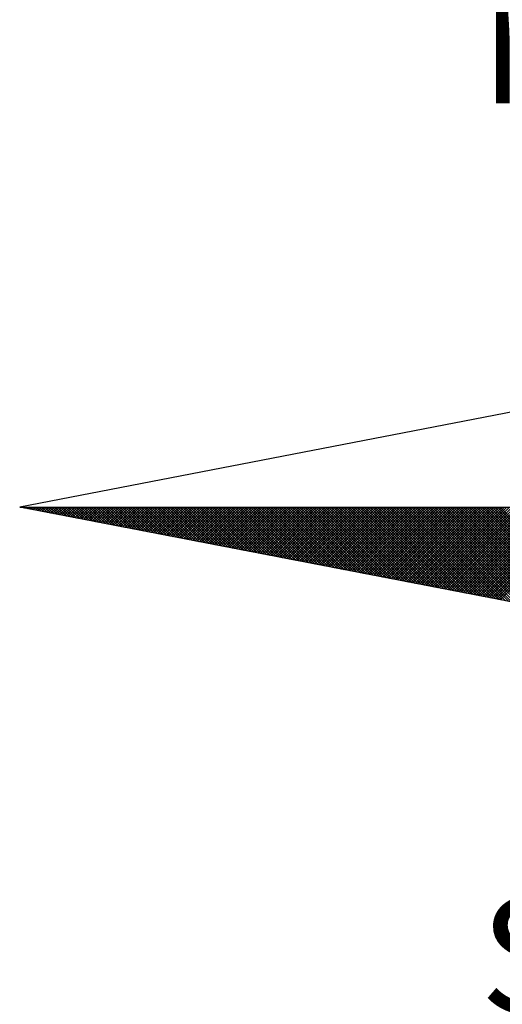
# Model space of a CAD drawing. Extents: x 182796 to 182935, y 1666780 to 1667060.
# Drawn here: x 182863 to 182866, y 1667031 to 1667037 of the extents above; entities that cross this region are included whole.
import ezdxf

# ---------------------------------------------------------------- set-up
doc = ezdxf.new("R2010")
doc.units = 0
doc.header["$LTSCALE"] = 12
doc.header["$MEASUREMENT"] = 0
doc.layers.get('0').update_dxf_attribs({"linetype": 'CONTINUOUS'})
for name, color, linetype in [('NORTE', 7, 'CONTINUOUS'), ('T-DIM', 1, 'CONTINUOUS'), ('T-DIVIS-EXIS', 7, 'CONTINUOUS')]:
    doc.layers.add(name, color=color, linetype=linetype)
doc.styles.add('ROMANT', font='romant', dxfattribs={"height": 0.2})

# ---------------------------------------------------------------- blocks, each defined once
blk = doc.blocks.new('*X12')
at = {"color": 0}
for p, q in [((182552.6751, 1662935.5046), (182552.6757, 1662935.5052)), ((182552.6857, 1662935.5025), (182552.683, 1662935.5052)), ((182552.6899, 1662935.5017), (182552.6934, 1662935.5052)), ((182552.7076, 1662935.4983), (182552.7007, 1662935.5052)), ((182552.7047, 1662935.4989), (182552.711, 1662935.5052)), ((182552.7295, 1662935.4941), (182552.7184, 1662935.5052)), ((182552.7195, 1662935.496), (182552.7287, 1662935.5052)), ((182552.7343, 1662935.4931), (182552.7464, 1662935.5052)), ((182552.7514, 1662935.4899), (182552.7361, 1662935.5052)), ((182552.7492, 1662935.4903), (182552.7641, 1662935.5052)), ((182552.7733, 1662935.4856), (182552.7538, 1662935.5052)), ((182552.764, 1662935.4874), (182552.7817, 1662935.5052)), ((182552.7952, 1662935.4814), (182552.7714, 1662935.5052)), ((182552.7788, 1662935.4846), (182552.7994, 1662935.5052)), ((182552.8171, 1662935.4772), (182552.7891, 1662935.5052)), ((182552.7936, 1662935.4817), (182552.8171, 1662935.5052)), ((182552.839, 1662935.4729), (182552.8068, 1662935.5052)), ((182552.8084, 1662935.4789), (182552.8348, 1662935.5052)), ((182552.8233, 1662935.476), (182552.8525, 1662935.5052)), ((182552.8609, 1662935.4687), (182552.8245, 1662935.5052)), ((182552.8381, 1662935.4731), (182552.8701, 1662935.5052)), ((182552.8828, 1662935.4645), (182552.8421, 1662935.5052)), ((182552.8529, 1662935.4703), (182552.8878, 1662935.5052)), ((182552.9047, 1662935.4603), (182552.8598, 1662935.5052)), ((182552.8677, 1662935.4674), (182552.9055, 1662935.5052)), ((182552.9266, 1662935.456), (182552.8775, 1662935.5052)), ((182552.8825, 1662935.4646), (182552.9232, 1662935.5052)), ((182552.9485, 1662935.4518), (182552.8952, 1662935.5052)), ((182552.8973, 1662935.4617), (182552.9408, 1662935.5052)), ((182552.9122, 1662935.4588), (182552.9585, 1662935.5052)), ((182552.9705, 1662935.4476), (182552.9129, 1662935.5052)), ((182552.927, 1662935.456), (182552.9762, 1662935.5052)), ((182552.9924, 1662935.4434), (182552.9305, 1662935.5052)), ((182552.9418, 1662935.4531), (182552.9939, 1662935.5052)), ((182553.0143, 1662935.4391), (182552.9482, 1662935.5052)), ((182552.9566, 1662935.4503), (182553.0116, 1662935.5052)), ((182553.0362, 1662935.4349), (182552.9659, 1662935.5052)), ((182552.9714, 1662935.4474), (182553.0292, 1662935.5052)), ((182553.0581, 1662935.4307), (182552.9836, 1662935.5052)), ((182552.9863, 1662935.4445), (182553.0469, 1662935.5052)), ((182553.0011, 1662935.4417), (182553.0646, 1662935.5052)), ((182553.08, 1662935.4265), (182553.0012, 1662935.5052)), ((182553.0159, 1662935.4388), (182553.0823, 1662935.5052)), ((182553.1019, 1662935.4222), (182553.0189, 1662935.5052)), ((182553.0307, 1662935.436), (182553.0999, 1662935.5052)), ((182553.1238, 1662935.418), (182553.0366, 1662935.5052)), ((182553.0455, 1662935.4331), (182553.1176, 1662935.5052)), ((182553.1457, 1662935.4138), (182553.0543, 1662935.5052)), ((182553.0604, 1662935.4302), (182553.1353, 1662935.5052)), ((182553.1676, 1662935.4096), (182553.0719, 1662935.5052)), ((182553.0752, 1662935.4274), (182553.153, 1662935.5052)), ((182553.1895, 1662935.4053), (182553.0896, 1662935.5052)), ((182553.09, 1662935.4245), (182553.1707, 1662935.5052)), ((182553.1048, 1662935.4217), (182553.1883, 1662935.5052)), ((182553.2114, 1662935.4011), (182553.1073, 1662935.5052)), ((182553.1196, 1662935.4188), (182553.206, 1662935.5052)), ((182553.2333, 1662935.3969), (182553.125, 1662935.5052)), ((182553.1344, 1662935.4159), (182553.2237, 1662935.5052)), ((182553.2552, 1662935.3926), (182553.1427, 1662935.5052)), ((182553.1493, 1662935.4131), (182553.2414, 1662935.5052)), ((182553.2771, 1662935.3884), (182553.1603, 1662935.5052)), ((182553.1641, 1662935.4102), (182553.259, 1662935.5052)), ((182553.299, 1662935.3842), (182553.178, 1662935.5052)), ((182553.1789, 1662935.4074), (182553.2767, 1662935.5052)), ((182553.1937, 1662935.4045), (182553.2944, 1662935.5052)), ((182553.3209, 1662935.38), (182553.1957, 1662935.5052)), ((182553.2085, 1662935.4017), (182553.3121, 1662935.5052)), ((182553.3428, 1662935.3757), (182553.2134, 1662935.5052)), ((182553.2234, 1662935.3988), (182553.3298, 1662935.5052)), ((182553.3647, 1662935.3715), (182553.231, 1662935.5052)), ((182553.2382, 1662935.3959), (182553.3474, 1662935.5052)), ((182553.3866, 1662935.3673), (182553.2487, 1662935.5052)), ((182553.253, 1662935.3931), (182553.3651, 1662935.5052)), ((182553.4085, 1662935.3631), (182553.2664, 1662935.5052)), ((182553.2678, 1662935.3902), (182553.3828, 1662935.5052)), ((182553.2826, 1662935.3874), (182553.4005, 1662935.5052)), ((182553.4304, 1662935.3588), (182553.2841, 1662935.5052)), ((182553.2974, 1662935.3845), (182553.4181, 1662935.5052)), ((182553.4523, 1662935.3546), (182553.3018, 1662935.5052)), ((182553.3123, 1662935.3816), (182553.4358, 1662935.5052)), ((182553.4742, 1662935.3504), (182553.3194, 1662935.5052)), ((182553.3271, 1662935.3788), (182553.4535, 1662935.5052)), ((182553.4961, 1662935.3462), (182553.3371, 1662935.5052)), ((182553.3419, 1662935.3759), (182553.4712, 1662935.5052)), ((182553.5181, 1662935.3419), (182553.3548, 1662935.5052)), ((182553.3567, 1662935.3731), (182553.4889, 1662935.5052)), ((182553.3715, 1662935.3702), (182553.5065, 1662935.5052)), ((182553.54, 1662935.3377), (182553.3725, 1662935.5052)), ((182553.3864, 1662935.3673), (182553.5242, 1662935.5052)), ((182553.5619, 1662935.3335), (182553.3901, 1662935.5052)), ((182553.4012, 1662935.3645), (182553.5419, 1662935.5052)), ((182553.5838, 1662935.3293), (182553.4078, 1662935.5052)), ((182553.416, 1662935.3616), (182553.5596, 1662935.5052)), ((182553.6057, 1662935.325), (182553.4255, 1662935.5052)), ((182553.4308, 1662935.3588), (182553.5772, 1662935.5052)), ((182553.6276, 1662935.3208), (182553.4432, 1662935.5052)), ((182553.4456, 1662935.3559), (182553.5949, 1662935.5052)), ((182553.4605, 1662935.353), (182553.6126, 1662935.5052)), ((182553.6495, 1662935.3166), (182553.4609, 1662935.5052)), ((182553.4753, 1662935.3502), (182553.6303, 1662935.5052)), ((182553.6714, 1662935.3124), (182553.4785, 1662935.5052)), ((182553.4901, 1662935.3473), (182553.648, 1662935.5052)), ((182553.6933, 1662935.3081), (182553.4962, 1662935.5052)), ((182553.5049, 1662935.3445), (182553.6656, 1662935.5052)), ((182553.7152, 1662935.3039), (182553.5139, 1662935.5052)), ((182553.5197, 1662935.3416), (182553.6833, 1662935.5052)), ((182553.7371, 1662935.2997), (182553.5316, 1662935.5052)), ((182553.5345, 1662935.3388), (182553.701, 1662935.5052)), ((182553.759, 1662935.2954), (182553.5492, 1662935.5052)), ((182553.5494, 1662935.3359), (182553.7187, 1662935.5052)), ((182553.5642, 1662935.333), (182553.7363, 1662935.5052)), ((182553.7809, 1662935.2912), (182553.5669, 1662935.5052)), ((182553.579, 1662935.3302), (182553.754, 1662935.5052)), ((182553.8028, 1662935.287), (182553.5846, 1662935.5052)), ((182553.5938, 1662935.3273), (182553.7717, 1662935.5052)), ((182553.8247, 1662935.2828), (182553.6023, 1662935.5052)), ((182553.6086, 1662935.3245), (182553.7894, 1662935.5052)), ((182553.8466, 1662935.2785), (182553.62, 1662935.5052)), ((182553.6235, 1662935.3216), (182553.8071, 1662935.5052)), ((182553.8685, 1662935.2743), (182553.6376, 1662935.5052)), ((182553.6383, 1662935.3187), (182553.8247, 1662935.5052)), ((182553.6531, 1662935.3159), (182553.8424, 1662935.5052)), ((182553.8904, 1662935.2701), (182553.6553, 1662935.5052)), ((182553.6679, 1662935.313), (182553.8601, 1662935.5052)), ((182553.9123, 1662935.2659), (182553.673, 1662935.5052)), ((182553.6827, 1662935.3102), (182553.8778, 1662935.5052)), ((182553.9342, 1662935.2616), (182553.6907, 1662935.5052)), ((182553.6975, 1662935.3073), (182553.8954, 1662935.5052)), ((182553.9561, 1662935.2574), (182553.7083, 1662935.5052)), ((182553.7124, 1662935.3044), (182553.9131, 1662935.5052)), ((182553.978, 1662935.2532), (182553.726, 1662935.5052)), ((182553.7272, 1662935.3016), (182553.9308, 1662935.5052)), ((182553.742, 1662935.2987), (182553.9485, 1662935.5052)), ((182553.9999, 1662935.249), (182553.7437, 1662935.5052)), ((182553.7568, 1662935.2959), (182553.9662, 1662935.5052)), ((182554.0218, 1662935.2447), (182553.7614, 1662935.5052)), ((182553.7716, 1662935.293), (182553.9838, 1662935.5052)), ((182554.0437, 1662935.2405), (182553.7791, 1662935.5052)), ((182553.7865, 1662935.2901), (182554.0015, 1662935.5052)), ((182554.0656, 1662935.2363), (182553.7967, 1662935.5052)), ((182553.8013, 1662935.2873), (182554.0192, 1662935.5052)), ((182554.0876, 1662935.2321), (182553.8144, 1662935.5052)), ((182553.8161, 1662935.2844), (182554.0369, 1662935.5052)), ((182553.8309, 1662935.2816), (182554.0545, 1662935.5052)), ((182554.1095, 1662935.2278), (182553.8321, 1662935.5052)), ((182553.8457, 1662935.2787), (182554.0722, 1662935.5052)), ((182554.1314, 1662935.2236), (182553.8498, 1662935.5052)), ((182553.8606, 1662935.2759), (182554.0899, 1662935.5052)), ((182554.1533, 1662935.2194), (182553.8674, 1662935.5052)), ((182553.8754, 1662935.273), (182554.1076, 1662935.5052)), ((182554.1752, 1662935.2151), (182553.8851, 1662935.5052)), ((182553.8902, 1662935.2701), (182554.1253, 1662935.5052)), ((182554.1971, 1662935.2109), (182553.9028, 1662935.5052)), ((182553.905, 1662935.2673), (182554.1429, 1662935.5052)), ((182553.9198, 1662935.2644), (182554.1606, 1662935.5052)), ((182554.219, 1662935.2067), (182553.9205, 1662935.5052)), ((182553.9346, 1662935.2616), (182554.1783, 1662935.5052)), ((182554.2409, 1662935.2025), (182553.9382, 1662935.5052)), ((182553.9495, 1662935.2587), (182554.196, 1662935.5052)), ((182554.2628, 1662935.1982), (182553.9558, 1662935.5052)), ((182553.9643, 1662935.2558), (182554.2136, 1662935.5052)), ((182554.2847, 1662935.194), (182553.9735, 1662935.5052)), ((182553.9791, 1662935.253), (182554.2313, 1662935.5052)), ((182554.3066, 1662935.1898), (182553.9912, 1662935.5052)), ((182553.9939, 1662935.2501), (182554.249, 1662935.5052)), ((182554.0087, 1662935.2473), (182554.2667, 1662935.5052)), ((182554.3285, 1662935.1856), (182554.0089, 1662935.5052)), ((182554.0236, 1662935.2444), (182554.2843, 1662935.5052)), ((182554.3504, 1662935.1813), (182554.0265, 1662935.5052)), ((182554.0384, 1662935.2415), (182554.302, 1662935.5052)), ((182554.3723, 1662935.1771), (182554.0442, 1662935.5052)), ((182554.0532, 1662935.2387), (182554.3197, 1662935.5052)), ((182554.3942, 1662935.1729), (182554.0619, 1662935.5052)), ((182554.068, 1662935.2358), (182554.3374, 1662935.5052)), ((182554.4161, 1662935.1687), (182554.0796, 1662935.5052)), ((182554.0828, 1662935.233), (182554.3551, 1662935.5052)), ((182554.438, 1662935.1644), (182554.0973, 1662935.5052)), ((182554.0976, 1662935.2301), (182554.3727, 1662935.5052)), ((182554.1125, 1662935.2272), (182554.3904, 1662935.5052)), ((182554.4599, 1662935.1602), (182554.1149, 1662935.5052)), ((182554.1273, 1662935.2244), (182554.4081, 1662935.5052)), ((182554.4818, 1662935.156), (182554.1326, 1662935.5052)), ((182554.1421, 1662935.2215), (182554.4258, 1662935.5052)), ((182554.5037, 1662935.1518), (182554.1503, 1662935.5052)), ((182554.1569, 1662935.2187), (182554.4434, 1662935.5052)), ((182554.5256, 1662935.1475), (182554.168, 1662935.5052)), ((182554.1717, 1662935.2158), (182554.4611, 1662935.5052)), ((182554.5475, 1662935.1433), (182554.1856, 1662935.5052)), ((182554.1866, 1662935.2129), (182554.4788, 1662935.5052)), ((182554.2014, 1662935.2101), (182554.4965, 1662935.5052)), ((182554.5694, 1662935.1391), (182554.2033, 1662935.5052)), ((182554.2162, 1662935.2072), (182554.5142, 1662935.5052)), ((182554.5913, 1662935.1348), (182554.221, 1662935.5052)), ((182554.231, 1662935.2044), (182554.5318, 1662935.5052)), ((182554.6132, 1662935.1306), (182554.2387, 1662935.5052)), ((182554.2458, 1662935.2015), (182554.5495, 1662935.5052)), ((182554.6351, 1662935.1264), (182554.2564, 1662935.5052)), ((182554.2607, 1662935.1987), (182554.5672, 1662935.5052)), ((182554.6571, 1662935.1222), (182554.274, 1662935.5052)), ((182554.2755, 1662935.1958), (182554.5849, 1662935.5052)), ((182554.2903, 1662935.1929), (182554.6025, 1662935.5052)), ((182554.679, 1662935.1179), (182554.2917, 1662935.5052)), ((182554.3051, 1662935.1901), (182554.6202, 1662935.5052)), ((182554.7009, 1662935.1137), (182554.3094, 1662935.5052)), ((182554.3199, 1662935.1872), (182554.6379, 1662935.5052)), ((182554.7228, 1662935.1095), (182554.3271, 1662935.5052)), ((182554.3347, 1662935.1844), (182554.6556, 1662935.5052)), ((182554.7447, 1662935.1053), (182554.3447, 1662935.5052)), ((182554.3496, 1662935.1815), (182554.6733, 1662935.5052)), ((182554.7666, 1662935.101), (182554.3624, 1662935.5052)), ((182554.3644, 1662935.1786), (182554.6909, 1662935.5052)), ((182554.3792, 1662935.1758), (182554.7086, 1662935.5052)), ((182554.7885, 1662935.0968), (182554.3801, 1662935.5052)), ((182554.394, 1662935.1729), (182554.7263, 1662935.5052)), ((182554.8104, 1662935.0926), (182554.3978, 1662935.5052)), ((182554.4088, 1662935.1701), (182554.744, 1662935.5052)), ((182554.8323, 1662935.0884), (182554.4155, 1662935.5052)), ((182554.4237, 1662935.1672), (182554.7616, 1662935.5052)), ((182554.8542, 1662935.0841), (182554.4331, 1662935.5052)), ((182554.4385, 1662935.1643), (182554.7793, 1662935.5052)), ((182554.8761, 1662935.0799), (182554.4508, 1662935.5052)), ((182554.4533, 1662935.1615), (182554.797, 1662935.5052)), ((182554.4681, 1662935.1586), (182554.8147, 1662935.5052)), ((182554.898, 1662935.0757), (182554.4685, 1662935.5052)), ((182554.4829, 1662935.1558), (182554.8324, 1662935.5052)), ((182554.9199, 1662935.0715), (182554.4862, 1662935.5052)), ((182554.4977, 1662935.1529), (182554.85, 1662935.5052)), ((182554.9418, 1662935.0672), (182554.5038, 1662935.5052)), ((182554.5126, 1662935.15), (182554.8677, 1662935.5052)), ((182554.9637, 1662935.063), (182554.5215, 1662935.5052)), ((182554.5274, 1662935.1472), (182554.8854, 1662935.5052)), ((182554.9856, 1662935.0588), (182554.5392, 1662935.5052)), ((182554.5422, 1662935.1443), (182554.9031, 1662935.5052)), ((182555.0075, 1662935.0546), (182554.5569, 1662935.5052)), ((182554.557, 1662935.1415), (182554.9207, 1662935.5052)), ((182554.5718, 1662935.1386), (182554.9384, 1662935.5052)), ((182555.0294, 1662935.0503), (182554.5746, 1662935.5052)), ((182554.5867, 1662935.1358), (182554.9561, 1662935.5052)), ((182555.0513, 1662935.0461), (182554.5922, 1662935.5052)), ((182554.6015, 1662935.1329), (182554.9738, 1662935.5052)), ((182555.0732, 1662935.0419), (182554.6099, 1662935.5052)), ((182554.6163, 1662935.13), (182554.9915, 1662935.5052)), ((182555.0951, 1662935.0376), (182554.6276, 1662935.5052)), ((182554.6311, 1662935.1272), (182555.0091, 1662935.5052)), ((182555.117, 1662935.0334), (182554.6453, 1662935.5052)), ((182554.6459, 1662935.1243), (182555.0268, 1662935.5052)), ((182554.6608, 1662935.1215), (182555.0445, 1662935.5052)), ((182555.1389, 1662935.0292), (182554.6629, 1662935.5052)), ((182554.6756, 1662935.1186), (182555.0622, 1662935.5052)), ((182555.1608, 1662935.025), (182554.6806, 1662935.5052)), ((182554.6904, 1662935.1157), (182555.0798, 1662935.5052)), ((182555.1827, 1662935.0207), (182554.6983, 1662935.5052)), ((182554.7052, 1662935.1129), (182555.0975, 1662935.5052)), ((182555.2047, 1662935.0165), (182554.716, 1662935.5052)), ((182554.72, 1662935.11), (182555.1152, 1662935.5052)), ((182555.2266, 1662935.0123), (182554.7337, 1662935.5052)), ((182554.7348, 1662935.1072), (182555.1329, 1662935.5052)), ((182554.7497, 1662935.1043), (182555.1506, 1662935.5052)), ((182555.2485, 1662935.0081), (182554.7513, 1662935.5052)), ((182554.7645, 1662935.1014), (182555.1682, 1662935.5052)), ((182555.2704, 1662935.0038), (182554.769, 1662935.5052)), ((182554.7793, 1662935.0986), (182555.1859, 1662935.5052)), ((182555.2923, 1662934.9996), (182554.7867, 1662935.5052)), ((182554.7941, 1662935.0957), (182555.2036, 1662935.5052)), ((182555.3142, 1662934.9954), (182554.8044, 1662935.5052)), ((182554.8089, 1662935.0929), (182555.2213, 1662935.5052)), ((182555.3361, 1662934.9912), (182554.822, 1662935.5052)), ((182554.8238, 1662935.09), (182555.2389, 1662935.5052)), ((182554.8386, 1662935.0871), (182555.2566, 1662935.5052)), ((182555.358, 1662934.9869), (182554.8397, 1662935.5052)), ((182554.8534, 1662935.0843), (182555.2743, 1662935.5052)), ((182555.3799, 1662934.9827), (182554.8574, 1662935.5052)), ((182554.8682, 1662935.0814), (182555.292, 1662935.5052)), ((182555.4018, 1662934.9785), (182554.8751, 1662935.5052)), ((182554.883, 1662935.0786), (182555.3097, 1662935.5052)), ((182555.4237, 1662934.9743), (182554.8927, 1662935.5052)), ((182554.8978, 1662935.0757), (182555.3273, 1662935.5052)), ((182555.4456, 1662934.97), (182554.9104, 1662935.5052)), ((182554.9127, 1662935.0729), (182555.345, 1662935.5052)), ((182554.9275, 1662935.07), (182555.3627, 1662935.5052)), ((182555.4675, 1662934.9658), (182554.9281, 1662935.5052)), ((182554.9423, 1662935.0671), (182555.3804, 1662935.5052)), ((182555.4894, 1662934.9616), (182554.9458, 1662935.5052)), ((182554.9571, 1662935.0643), (182555.398, 1662935.5052)), ((182555.5113, 1662934.9573), (182554.9635, 1662935.5052)), ((182554.9719, 1662935.0614), (182555.4157, 1662935.5052)), ((182555.5332, 1662934.9531), (182554.9811, 1662935.5052)), ((182554.9868, 1662935.0586), (182555.4334, 1662935.5052)), ((182555.5551, 1662934.9489), (182554.9988, 1662935.5052)), ((182555.0016, 1662935.0557), (182555.4511, 1662935.5052)), ((182555.0164, 1662935.0528), (182555.4688, 1662935.5052)), ((182555.577, 1662934.9447), (182555.0165, 1662935.5052)), ((182555.0312, 1662935.05), (182555.4864, 1662935.5052)), ((182555.5989, 1662934.9404), (182555.0342, 1662935.5052)), ((182555.046, 1662935.0471), (182555.5041, 1662935.5052)), ((182555.6208, 1662934.9362), (182555.0518, 1662935.5052)), ((182555.0609, 1662935.0443), (182555.5218, 1662935.5052)), ((182555.6427, 1662934.932), (182555.0695, 1662935.5052)), ((182555.0757, 1662935.0414), (182555.5395, 1662935.5052)), ((182555.6646, 1662934.9278), (182555.0872, 1662935.5052)), ((182555.0905, 1662935.0385), (182555.5571, 1662935.5052)), ((182555.6865, 1662934.9235), (182555.1049, 1662935.5052)), ((182555.1053, 1662935.0357), (182555.5748, 1662935.5052)), ((182555.1201, 1662935.0328), (182555.5925, 1662935.5052)), ((182555.7084, 1662934.9193), (182555.1226, 1662935.5052)), ((182555.1349, 1662935.03), (182555.6102, 1662935.5052)), ((182555.7303, 1662934.9151), (182555.1402, 1662935.5052)), ((182555.1498, 1662935.0271), (182555.6279, 1662935.5052)), ((182555.7522, 1662934.9109), (182555.1579, 1662935.5052)), ((182555.1646, 1662935.0242), (182555.6455, 1662935.5052)), ((182555.7742, 1662934.9066), (182555.1756, 1662935.5052)), ((182555.1794, 1662935.0214), (182555.6632, 1662935.5052)), ((182555.7961, 1662934.9024), (182555.1933, 1662935.5052)), ((182555.1942, 1662935.0185), (182555.6809, 1662935.5052)), ((182555.209, 1662935.0157), (182555.6986, 1662935.5052)), ((182555.818, 1662934.8982), (182555.2109, 1662935.5052)), ((182555.2239, 1662935.0128), (182555.7162, 1662935.5052)), ((182555.8399, 1662934.894), (182555.2286, 1662935.5052)), ((182555.2387, 1662935.01), (182555.7339, 1662935.5052)), ((182555.8618, 1662934.8897), (182555.2463, 1662935.5052)), ((182555.2535, 1662935.0071), (182555.7516, 1662935.5052)), ((182555.8837, 1662934.8855), (182555.264, 1662935.5052)), ((182555.2683, 1662935.0042), (182555.7693, 1662935.5052)), ((182555.9056, 1662934.8813), (182555.2817, 1662935.5052)), ((182555.2831, 1662935.0014), (182555.787, 1662935.5052)), ((182555.2979, 1662934.9985), (182555.8046, 1662935.5052)), ((182555.9275, 1662934.8771), (182555.2993, 1662935.5052)), ((182555.3128, 1662934.9957), (182555.8223, 1662935.5052)), ((182555.9494, 1662934.8728), (182555.317, 1662935.5052)), ((182555.3276, 1662934.9928), (182555.84, 1662935.5052)), ((182555.9713, 1662934.8686), (182555.3347, 1662935.5052)), ((182555.3424, 1662934.9899), (182555.8577, 1662935.5052)), ((182555.9932, 1662934.8644), (182555.3524, 1662935.5052)), ((182555.3572, 1662934.9871), (182555.8753, 1662935.5052)), ((182556.0151, 1662934.8601), (182555.37, 1662935.5052)), ((182555.372, 1662934.9842), (182555.893, 1662935.5052)), ((182555.3869, 1662934.9814), (182555.9107, 1662935.5052)), ((182556.037, 1662934.8559), (182555.3877, 1662935.5052)), ((182555.4017, 1662934.9785), (182555.9284, 1662935.5052)), ((182556.0589, 1662934.8517), (182555.4054, 1662935.5052)), ((182555.4165, 1662934.9756), (182555.9461, 1662935.5052)), ((182556.0808, 1662934.8475), (182555.4231, 1662935.5052)), ((182555.4313, 1662934.9728), (182555.9637, 1662935.5052)), ((182556.1027, 1662934.8432), (182555.4408, 1662935.5052)), ((182555.4461, 1662934.9699), (182555.9814, 1662935.5052)), ((182556.1246, 1662934.839), (182555.4584, 1662935.5052)), ((182555.461, 1662934.9671), (182555.9991, 1662935.5052)), ((182555.4758, 1662934.9642), (182556.0168, 1662935.5052)), ((182556.1465, 1662934.8348), (182555.4761, 1662935.5052)), ((182555.4906, 1662934.9613), (182556.0344, 1662935.5052)), ((182556.1684, 1662934.8306), (182555.4938, 1662935.5052)), ((182555.5054, 1662934.9585), (182556.0521, 1662935.5052)), ((182556.1903, 1662934.8263), (182555.5115, 1662935.5052)), ((182555.5202, 1662934.9556), (182556.0698, 1662935.5052)), ((182556.2122, 1662934.8221), (182555.5291, 1662935.5052)), ((182555.535, 1662934.9528), (182556.0875, 1662935.5052)), ((182556.2341, 1662934.8179), (182555.5468, 1662935.5052)), ((182555.5499, 1662934.9499), (182556.1051, 1662935.5052)), ((182556.256, 1662934.8137), (182555.5645, 1662935.5052)), ((182555.5647, 1662934.947), (182556.1228, 1662935.5052)), ((182555.5795, 1662934.9442), (182556.1405, 1662935.5052)), ((182556.2779, 1662934.8094), (182555.5822, 1662935.5052)), ((182555.5943, 1662934.9413), (182556.1582, 1662935.5052)), ((182556.2998, 1662934.8052), (182555.5999, 1662935.5052)), ((182555.6091, 1662934.9385), (182556.1759, 1662935.5052)), ((182556.3217, 1662934.801), (182555.6175, 1662935.5052)), ((182555.624, 1662934.9356), (182556.1935, 1662935.5052)), ((182556.3437, 1662934.7968), (182555.6352, 1662935.5052)), ((182555.6388, 1662934.9328), (182556.2112, 1662935.5052)), ((182556.3656, 1662934.7925), (182555.6529, 1662935.5052)), ((182555.6536, 1662934.9299), (182556.2289, 1662935.5052)), ((182555.6684, 1662934.927), (182556.2466, 1662935.5052)), ((182556.3875, 1662934.7883), (182555.6706, 1662935.5052)), ((182555.6832, 1662934.9242), (182556.2642, 1662935.5052)), ((182556.4094, 1662934.7841), (182555.6882, 1662935.5052)), ((182555.698, 1662934.9213), (182556.2819, 1662935.5052)), ((182556.4313, 1662934.7798), (182555.7059, 1662935.5052)), ((182555.7129, 1662934.9185), (182556.2996, 1662935.5052)), ((182556.4532, 1662934.7756), (182555.7236, 1662935.5052)), ((182555.7277, 1662934.9156), (182556.3173, 1662935.5052)), ((182556.4751, 1662934.7714), (182555.7413, 1662935.5052)), ((182555.7425, 1662934.9127), (182556.335, 1662935.5052)), ((182555.7573, 1662934.9099), (182556.3526, 1662935.5052)), ((182556.497, 1662934.7672), (182555.759, 1662935.5052)), ((182555.7721, 1662934.907), (182556.3703, 1662935.5052)), ((182556.5189, 1662934.7629), (182555.7766, 1662935.5052)), ((182555.787, 1662934.9042), (182556.388, 1662935.5052)), ((182556.5408, 1662934.7587), (182555.7943, 1662935.5052)), ((182555.8018, 1662934.9013), (182556.4057, 1662935.5052)), ((182556.5627, 1662934.7545), (182555.812, 1662935.5052)), ((182555.8166, 1662934.8984), (182556.4233, 1662935.5052)), ((182556.5846, 1662934.7503), (182555.8297, 1662935.5052)), ((182555.8314, 1662934.8956), (182556.441, 1662935.5052)), ((182555.8462, 1662934.8927), (182556.4587, 1662935.5052)), ((182556.6065, 1662934.746), (182555.8473, 1662935.5052)), ((182555.8611, 1662934.8899), (182556.4764, 1662935.5052)), ((182556.6284, 1662934.7418), (182555.865, 1662935.5052)), ((182555.8759, 1662934.887), (182556.4941, 1662935.5052)), ((182556.6503, 1662934.7376), (182555.8827, 1662935.5052)), ((182555.8907, 1662934.8841), (182556.5117, 1662935.5052)), ((182556.6722, 1662934.7334), (182555.9004, 1662935.5052)), ((182555.9055, 1662934.8813), (182556.5294, 1662935.5052)), ((182556.6941, 1662934.7291), (182555.9181, 1662935.5052)), ((182555.9203, 1662934.8784), (182556.5471, 1662935.5052)), ((182555.9351, 1662934.8756), (182556.5648, 1662935.5052)), ((182556.716, 1662934.7249), (182555.9357, 1662935.5052))]:
    blk.add_line(p, q, dxfattribs=at)
blk = doc.blocks.new('NORTEGEO')
at = {"layer": 'NORTE', "color": 7}
for p, q in [((-1.0785, 1.0785), (-6.6682, 0)), ((-1.0785, -1.0785), (-6.6682, 0)), ((-6.6682, 0), (6.6682, 0))]:
    blk.add_line(p, q, dxfattribs=at)
at = {"layer": 'NORTE'}
blk.add_blockref('*X12', (-182559.3401, -1662935.5052), dxfattribs=at)
at = {"layer": 'NORTE', "color": 7, "style": 'ROMANT'}
for s, p in [('NO', (-3.5412, 2.7415)), ('SO', (-3.5412, -3.4353))]:
    blk.add_text(s, height=0.78147, dxfattribs=at).set_placement(p)
blk = doc.blocks.new('A4SeloUPV')
at = {"layer": 'T-DIM', "ltscale": 0.75, "xscale": 1.790037972852588, "yscale": 1.790037972852588, "zscale": 1.790037972954514}
blk.add_blockref('NORTEGEO', (146.424, 222.403), dxfattribs=at)

msp = doc.modelspace()

# ---------------------------------------------------------------- block references
at = {"layer": 'T-DIVIS-EXIS', "xscale": 0.5, "yscale": 0.5, "zscale": 0.5}
msp.add_blockref('A4SeloUPV', (182796.1667, 1666922.7993), dxfattribs=at)

doc.saveas('drawing.dxf')
